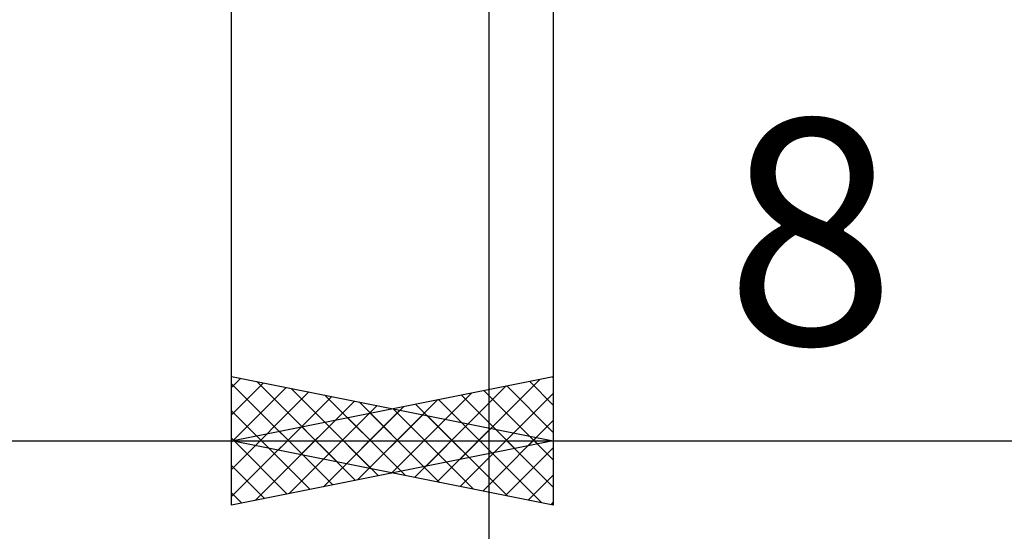
# Model space of a CAD drawing. Units: millimetres. Extents: x -27.1 to 70.9, y -34.2 to 36.2.
# Drawn here: x 24.7 to 40, y -14.7 to -6.7 of the extents above; entities that cross this region are included whole.
import ezdxf
from ezdxf.enums import TextEntityAlignment as Align

# ---------------------------------------------------------------- set-up
doc = ezdxf.new("R2010")
doc.units = ezdxf.units.MM
doc.header["$LTSCALE"] = 4.15
doc.layers.add('2', color=7, linetype='CONTINUOUS')
doc.styles.get("Standard").update_dxf_attribs({"font": 'Monospac821 BT'})

msp = doc.modelspace()

# ---------------------------------------------------------------- linework, layer by layer
at = {"layer": '2', "color": 7, "linetype": 'CONTINUOUS', "lineweight": 25}
for p, q in [((32, -0.685), (32, -34.25)), ((33, -0.685), (33, -14.25)), ((28, -14.25), (28, -1.25)), ((28, -13.25), (33, -12.25)), ((28, -14.25), (28, -12.25)), ((28, -12.25), (33, -13.25)), ((28, -12.421), (28.142, -12.278)), ((28, -12.845), (28.496, -12.349)), ((28, -12.362), (29.573, -13.935)), ((28.39, -12.328), (29.927, -13.865)), ((30.845, -13.819), (32.267, -12.397)), ((31.198, -13.89), (32.797, -12.291)), ((32.276, -12.395), (33, -13.119)), ((32.629, -12.324), (33, -12.695)), ((32.983, -12.253), (33, -12.271)), ((33, -12.25), (33, -14.25)), ((28, -13.269), (28.849, -12.42)), ((28, -13.694), (29.203, -12.491)), ((28.921, -12.434), (30.281, -13.794)), ((29.451, -12.54), (30.634, -13.723)), ((30.491, -13.748), (31.736, -12.503)), ((31.552, -13.96), (33, -12.512)), ((31.568, -12.536), (33, -13.968)), ((31.922, -12.466), (33, -13.544)), ((28, -14.118), (29.557, -12.561)), ((28.365, -14.177), (29.91, -12.632)), ((28.895, -14.071), (30.264, -12.703)), ((29.981, -12.646), (30.988, -13.652)), ((30.137, -13.677), (31.206, -12.609)), ((30.861, -12.678), (32.292, -14.108)), ((31.215, -12.607), (32.822, -14.214)), ((28, -12.786), (29.22, -14.006)), ((29.426, -13.965), (30.617, -12.773)), ((29.43, -13.536), (30.145, -12.821)), ((29.784, -13.607), (30.676, -12.715)), ((29.956, -13.859), (30.971, -12.844)), ((30.154, -12.819), (31.231, -13.896)), ((30.508, -12.748), (31.762, -14.002)), ((30.512, -12.752), (31.341, -13.582)), ((29.077, -13.465), (29.615, -12.927)), ((29.447, -12.961), (30.171, -13.684)), ((29.801, -12.89), (30.701, -13.79)), ((30.486, -13.753), (31.324, -12.915)), ((31.017, -13.647), (31.678, -12.986)), ((31.042, -12.858), (31.695, -13.511)), ((31.572, -12.964), (32.048, -13.44)), ((31.905, -14.031), (33, -12.936)), ((28.37, -13.324), (28.554, -13.139)), ((28.723, -13.395), (29.085, -13.033)), ((28.74, -13.102), (29.11, -13.472)), ((29.094, -13.031), (29.64, -13.578)), ((31.547, -13.541), (32.031, -13.056)), ((32.077, -13.435), (32.385, -13.127)), ((32.103, -13.071), (32.402, -13.37)), ((9, -13.25), (35, -13.25)), ((26, -13.25), (48, -13.25)), ((28, -13.21), (28.866, -14.077)), ((33, -14.25), (28, -13.25)), ((33, -13.25), (28, -14.25)), ((28.016, -13.253), (28.024, -13.245)), ((28.033, -13.243), (28.049, -13.26)), ((28.387, -13.173), (28.58, -13.366)), ((32.608, -13.328), (32.739, -13.198)), ((32.633, -13.177), (32.755, -13.299)), ((32.259, -14.102), (33, -13.361)), ((28, -13.635), (28.513, -14.147)), ((32.612, -14.172), (33, -13.785)), ((28, -14.059), (28.159, -14.218)), ((32.966, -14.243), (33, -14.209))]:
    msp.add_line(p, q, dxfattribs=at)

# ---------------------------------------------------------------- texts
msp.add_text('8', height=3.5, dxfattribs=at).set_placement((37, -11.75), align=Align.CENTER)

doc.saveas('drawing.dxf')
